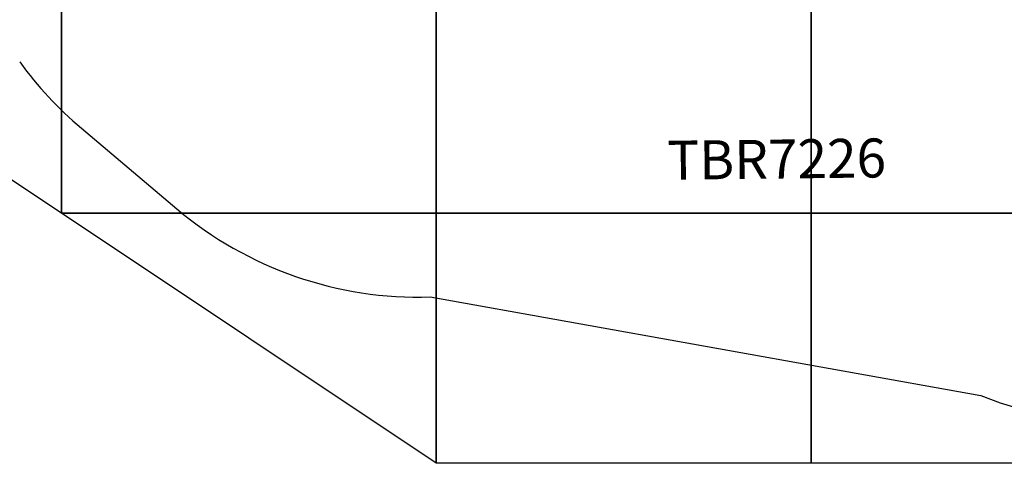
# Model space of a CAD drawing. Units: metres. Extents: x -193 to 11955, y -2791 to 5209.
# Drawn here: x 2789 to 6727, y -2791 to -1017 of the extents above; entities that cross this region are included whole.
import ezdxf

# ---------------------------------------------------------------- set-up
doc = ezdxf.new("R2010")
doc.units = ezdxf.units.M
doc.linetypes.add('ACAD_ISO02W100', pattern=[15, 12, -3])
for name, color, linetype in [('002 MDP Fall Zone', 6, 'ACAD_ISO02W100'), ('004 MDP 1.5m x 1m Grass Mats', 88, 'Continuous'), ('006 MDP Labeling', 250, 'Continuous')]:
    doc.layers.add(name, color=color, linetype=linetype)
doc.styles.add('Notes Any Scale', font='arial.ttf', dxfattribs={"height": 3})

# ---------------------------------------------------------------- blocks, each defined once
blk = doc.blocks.new('TBR7226')
at = {"layer": '002 MDP Fall Zone', "linetype": 'Continuous', "lineweight": 25}
for p, q in [((-2890.1, -1328.5), (-2507.9, -1650.8)), ((-1494.3, -2003.3), (707.7, -2396.9))]:
    blk.add_line(p, q, dxfattribs=at)
for centre, start, end in [((-1923.2, -181.7), 216.0013, 229.8647), ((-1541, -504), 229.8647, 271.7849), ((1270.9, -1006.7), 247.9444, 273.3633)]:
    blk.add_arc(centre, 1500, start, end, dxfattribs=at)
at = {"layer": '006 MDP Labeling', "insert": (-546.8, -1378.6, 31.8), "char_height": 156, "attachment_point": 1, "rotation": 0.6324, "style": 'Notes Any Scale'}
blk.add_mtext_dynamic_manual_height_columns('{\\fEuphemia|b1|i0|c0|p34;TBR7226}', width=1073.809, gutter_width=15, heights=[0], dxfattribs=at)
blk = doc.blocks.new('TBR7226 GMs')
at = {"layer": '004 MDP 1.5m x 1m Grass Mats'}
for points in [[(-4500, -2000), (-3000, -2000), (-3000, -3000)], [(-3000, -3000), (-3000, -2000), (-1500, -2000), (-1500, -3000)], [(-1500, -3000), (-1500, -2000), (0, -2000), (0, -3000)], [(0, -3000), (0, -2000), (1500, -2000), (1500, -3000)], [(-3000, -3000), (-1500, -3000), (-1500, -4000)], [(-1500, -4000), (-1500, -3000), (0, -3000), (0, -4000)], [(0, -4000), (0, -3000), (1500, -3000), (1500, -4000)]]:
    blk.add_lwpolyline(points, close=True, dxfattribs=at)

msp = doc.modelspace()

# ---------------------------------------------------------------- block references
for name, p in [('TBR7226 GMs', (5955.2, 1209.1)), ('TBR7226', (5925.3, -122.5))]:
    msp.add_blockref(name, p)

doc.saveas('drawing.dxf')
